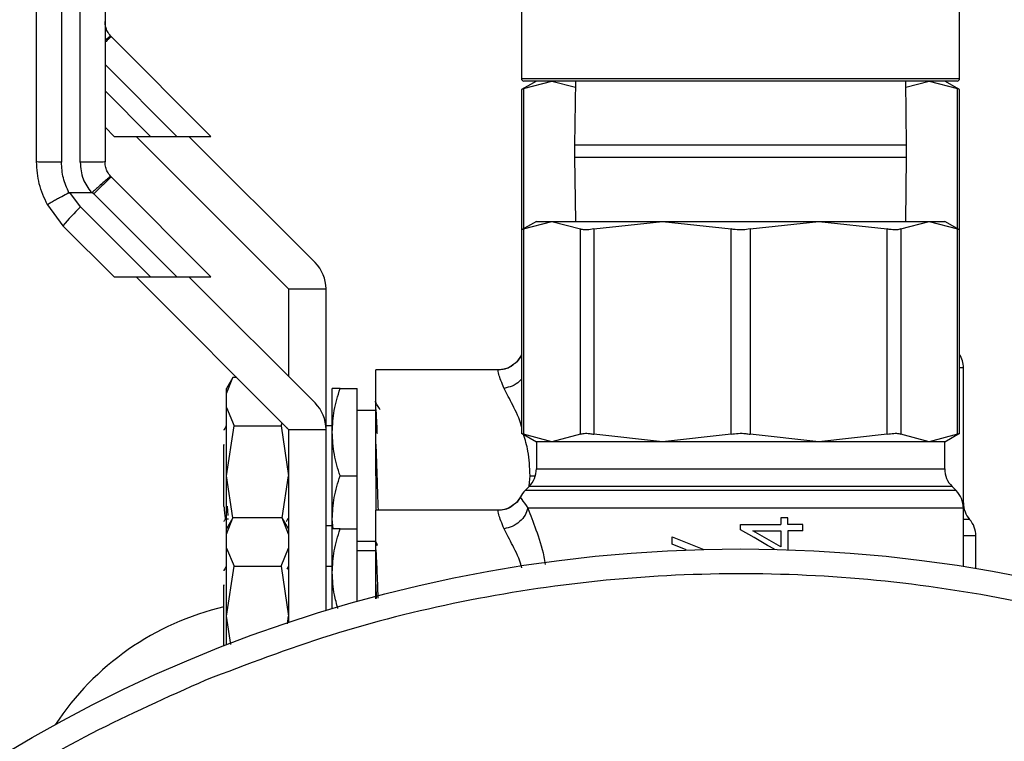
# Model space of a CAD drawing. Extents: x 0.4 to 10.6, y 0.4 to 8.1.
# Drawn here: x 2.6 to 2.8, y 3 to 3.1 of the extents above; entities that cross this region are included whole.
import ezdxf

# ---------------------------------------------------------------- set-up
doc = ezdxf.new("R2010")
doc.units = 0
doc.linetypes.add('SLD-SOLID', pattern=[0])
doc.layers.get('0').update_dxf_attribs({"linetype": 'CONTINUOUS'})

msp = doc.modelspace()

# ---------------------------------------------------------------- linework, layer by layer
at = {"color": 7, "linetype": 'SLD-SOLID'}
for p, q in [((2.611676437864807, 3.208206863944822), (2.611676437864807, 3.092669742639507)), ((2.614629097088769, 3.092669889304479), (2.614629097088769, 3.208206863944822)), ((2.684412642943293, 3.120870512861802), (2.684412642943293, 3.105909923021146)), ((2.753703981150507, 3.105909923021146), (2.753703981150507, 3.120870512861802)), ((2.619575226617325, 3.112500108224098), (2.619438769527023, 3.112644543888898)), ((2.635318948744504, 3.096756356763925), (2.619575226617325, 3.112500108224098)), ((2.686774770322462, 3.105516215569289), (2.684439277302276, 3.104167777813224)), ((2.684738943173844, 3.104321717368233), (2.689232288599668, 3.105516215569289)), ((2.753310273698649, 3.105516215569289), (2.684806291729162, 3.105516215569289)), ((2.689232288599668, 3.105516215569289), (2.69293458183046, 3.104531976272638)), ((2.692948192339897, 3.105516215569289), (2.692808332622236, 3.095368759460234)), ((2.745308291471564, 3.095368759460234), (2.745168373087914, 3.105516215569289)), ((2.745181924931361, 3.104531976272638), (2.748884335494131, 3.105516215569289)), ((2.748884335494131, 3.105516215569289), (2.753377622253967, 3.104321717368233)), ((2.753677288125534, 3.104167777813224), (2.75134173643936, 3.105516215569289)), ((2.684439277302276, 3.104167777813224), (2.684439277302276, 3.08197290887691)), ((2.753677288125534, 3.08197290887691), (2.753677288125534, 3.104167777813224)), ((2.618566171607348, 3.098197750779485), (2.620007594955903, 3.096756356763925)), ((2.620007594955903, 3.096756356763925), (2.625751347270253, 3.096756356763925)), ((2.623487426756589, 3.096756356763925), (2.647601612187461, 3.072642171333053)), ((2.625751347270253, 3.096756356763925), (2.629927075031889, 3.096756356763925)), ((2.629927075031889, 3.096756356763925), (2.635318948744504, 3.096756356763925)), ((2.651777457281075, 3.076818016426667), (2.631839116943818, 3.096756356763925)), ((2.692808332622236, 3.095368759460234), (2.692808332622236, 3.09346874407604)), ((2.745308291471564, 3.09346874407604), (2.745308291471564, 3.095368759460234)), ((2.692808332622236, 3.09346874407604), (2.692948192339897, 3.083321317299981)), ((2.745168373087914, 3.083321317299981), (2.745308291471564, 3.09346874407604)), ((2.619575226617325, 3.090305239287784), (2.619438769527023, 3.090449674952584)), ((2.635318948744504, 3.074561458494617), (2.619575226617325, 3.090305239287784)), ((2.612987622717887, 3.087878931316701), (2.616388372765466, 3.087879019315685)), ((2.614703368230783, 3.085609408201093), (2.612987622717887, 3.087878931316701)), ((2.61679129077759, 3.087697301414905), (2.616563784072433, 3.087935309332084)), ((2.61679129077759, 3.087697301414905), (2.629927075031889, 3.074561458494617)), ((2.609453231547476, 3.085960260148021), (2.611919432391047, 3.082649562393484)), ((2.614703368230783, 3.085609408201093), (2.625751347270253, 3.074561458494617)), ((2.686774770322462, 3.083321317299981), (2.684439277302276, 3.08197290887691)), ((2.684738943173844, 3.08212684843192), (2.689232288599668, 3.083321317299981)), ((2.686774770322462, 3.083321317299981), (2.689232288599668, 3.083321317299981)), ((2.689232288599668, 3.083321317299981), (2.693725516693513, 3.08212684843192)), ((2.689232288599668, 3.083321317299981), (2.706703958765444, 3.083321317299981)), ((2.695856265412256, 3.08212684843192), (2.706703958765444, 3.083321317299981)), ((2.706703958765444, 3.083321317299981), (2.731412606662368, 3.083321317299981)), ((2.706703958765444, 3.083321317299981), (2.71755165211863, 3.08212684843192)), ((2.720564971975169, 3.08212684843192), (2.731412606662368, 3.083321317299981)), ((2.731412606662368, 3.083321317299981), (2.742260358681544, 3.08212684843192)), ((2.731412606662368, 3.083321317299981), (2.748884335494131, 3.083321317299981)), ((2.744391048734297, 3.08212684843192), (2.748884335494131, 3.083321317299981)), ((2.748884335494131, 3.083321317299981), (2.753377622253967, 3.08212684843192)), ((2.748884335494131, 3.083321317299981), (2.75134173643936, 3.083321317299981)), ((2.753677288125534, 3.08197290887691), (2.75134173643936, 3.083321317299981)), ((2.611919432391047, 3.082649562393484), (2.620007594955903, 3.074561458494617)), ((2.684439277302276, 3.08197290887691), (2.684439277302276, 3.049827202893515)), ((2.684738943173844, 3.08212684843192), (2.684738943173844, 3.049673263338505)), ((2.693725516693513, 3.049673263338505), (2.693725516693513, 3.08212684843192)), ((2.695856265412256, 3.08212684843192), (2.695856265412256, 3.049673263338505)), ((2.71755165211863, 3.049673263338505), (2.71755165211863, 3.08212684843192)), ((2.720564971975169, 3.08212684843192), (2.720564971975169, 3.049673263338505)), ((2.742260358681544, 3.049673263338505), (2.742260358681544, 3.08212684843192)), ((2.744391048734297, 3.08212684843192), (2.744391048734297, 3.049673263338505)), ((2.753377622253967, 3.049673263338505), (2.753377622253967, 3.08212684843192)), ((2.753677288125534, 3.049827202893515), (2.753677288125534, 3.08197290887691)), ((2.620007594955903, 3.074561458494617), (2.625751347270253, 3.074561458494617)), ((2.623487426756589, 3.074561458494617), (2.647601612187461, 3.050447302396739)), ((2.625751347270253, 3.074561458494617), (2.629927075031889, 3.074561458494617)), ((2.629927075031889, 3.074561458494617), (2.635318948744504, 3.074561458494617)), ((2.651777457281075, 3.054623118157359), (2.631839116943818, 3.074561458494617)), ((2.647601612187461, 3.072642171333053), (2.653507165299341, 3.072642171333053)), ((2.647601612187461, 3.072642171333053), (2.647601612187461, 3.058798963250974)), ((2.653507165299341, 3.050447302396739), (2.653507165299341, 3.072642171333053)), ((2.684257764732459, 3.061983734460225), (2.684257412736525, 3.06198429178712)), ((2.680755874519927, 3.059846913811626), (2.661381079672543, 3.059846913811626)), ((2.661381079672543, 3.043114611104615), (2.661381079672543, 3.059846913811626)), ((2.754294512995299, 3.038818031405737), (2.754294512995299, 3.060184653910023)), ((2.638786226023554, 3.058673242036649), (2.63775910188898, 3.056894137255687)), ((2.63775910188898, 3.056098861109451), (2.638781884740371, 3.058665791456052)), ((2.639383093795153, 3.058665791456052), (2.638781884740371, 3.058665791456052)), ((2.63775910188898, 3.056098861109451), (2.63775910188898, 3.056894137255687)), ((2.654491345930002, 3.05000437418015), (2.654491345930002, 3.056894137255687)), ((2.655722041046241, 3.056894137255687), (2.658428420448581, 3.056894137255687)), ((2.658428420448581, 3.043114611104615), (2.658428420448581, 3.056894137255687)), ((2.63775910188898, 3.053880465403214), (2.63775910188898, 3.056098861109451)), ((2.63775910188898, 3.043114611104615), (2.63775910188898, 3.053880465403214)), ((2.63775910188898, 3.053880465403214), (2.638969381241063, 3.05099902668984)), ((2.661381079672543, 3.053449270384416), (2.658428420448581, 3.053449270384416)), ((2.637720030340338, 3.05090105448829), (2.637742088752184, 3.050988642809795)), ((2.63775910188898, 3.043114611104615), (2.638969381241063, 3.05099902668984)), ((2.638969381241063, 3.05099902668984), (2.646391332835378, 3.05099902668984)), ((2.646391332835378, 3.05099902668984), (2.646586103918699, 3.051462781332507)), ((2.646391332835378, 3.05099902668984), (2.647601612187461, 3.043114611104615)), ((2.647385486684161, 3.050663457233033), (2.647305935603142, 3.05052620815188)), ((2.647601612187461, 3.050447302396739), (2.647601612187461, 3.019901359266081)), ((2.647601612187461, 3.050447302396739), (2.653507165299341, 3.050447302396739)), ((2.654491345930002, 3.050988642809795), (2.653507165299341, 3.050988642809795)), ((2.653507165299341, 3.021789172124572), (2.653507165299341, 3.050447302396739)), ((2.654491345930002, 3.036224877362073), (2.654491345930002, 3.05000437418015)), ((2.684439277302276, 3.049827202893515), (2.686774770322462, 3.048478794470444)), ((2.689232288599668, 3.048478794470444), (2.684738943173844, 3.049673263338505)), ((2.686774770322462, 3.048478794470444), (2.686774770322462, 3.044204038519456)), ((2.689232288599668, 3.048478794470444), (2.686774770322462, 3.048478794470444)), ((2.693725516693513, 3.049673263338505), (2.689232288599668, 3.048478794470444)), ((2.706703958765444, 3.048478794470444), (2.689232288599668, 3.048478794470444)), ((2.706703958765444, 3.048478794470444), (2.695856265412256, 3.049673263338505)), ((2.71755165211863, 3.049673263338505), (2.706703958765444, 3.048478794470444)), ((2.731412606662368, 3.048478794470444), (2.706703958765444, 3.048478794470444)), ((2.731412606662368, 3.048478794470444), (2.720564971975169, 3.049673263338505)), ((2.742260358681544, 3.049673263338505), (2.731412606662368, 3.048478794470444)), ((2.748884335494131, 3.048478794470444), (2.731412606662368, 3.048478794470444)), ((2.748884335494131, 3.048478794470444), (2.744391048734297, 3.049673263338505)), ((2.753377622253967, 3.049673263338505), (2.748884335494131, 3.048478794470444)), ((2.75134173643936, 3.048478794470444), (2.748884335494131, 3.048478794470444)), ((2.75134173643936, 3.048478794470444), (2.753677288125534, 3.049827202893515)), ((2.75134173643936, 3.044204038519456), (2.75134173643936, 3.048478794470444)), ((2.637365218439155, 3.048062500612839), (2.637372610353763, 3.047952589882538)), ((2.637365335771133, 3.04795273654751), (2.637365335771133, 3.048062500612839)), ((2.637365335771133, 3.038248883313917), (2.637365335771133, 3.047953088543444)), ((2.637365335771133, 3.047952061888637), (2.637373079681675, 3.047951944556659)), ((2.638779420768835, 3.036467402560402), (2.63775910188898, 3.043114611104615)), ((2.63775910188898, 3.034699268319373), (2.63775910188898, 3.043114611104615)), ((2.646581175975627, 3.036466727901529), (2.647601612187461, 3.043114611104615)), ((2.655722041046241, 3.043114611104615), (2.658428420448581, 3.043114611104615)), ((2.658428420448581, 3.034699268319373), (2.658428420448581, 3.043114611104615)), ((2.661381079672543, 3.043114611104615), (2.661381079672543, 3.037652015542318)), ((2.685621748975596, 3.04142016134571), (2.684975132445366, 3.040773662147457)), ((2.753141374316456, 3.040773662147457), (2.752494875118203, 3.04142016134571)), ((2.684257764732459, 3.039788836190917), (2.684257412736525, 3.039789393517812)), ((2.637365101107177, 3.038248883313917), (2.637375308989255, 3.038276074999797)), ((2.637867281972607, 3.038284112240283), (2.637990011221496, 3.036817638514446)), ((2.680755874519927, 3.037652015542318), (2.661381079672543, 3.037652015542318)), ((2.661381079672543, 3.024031474221307), (2.661381079672543, 3.037652015542318)), ((2.754294512995299, 3.02877344610831), (2.754294512995299, 3.037989755640716)), ((2.637616778199782, 3.036304809772021), (2.638112505806427, 3.036304809772021)), ((2.638786226023554, 3.036478343767341), (2.63775910188898, 3.034699268319373)), ((2.63775910188898, 3.033903962840143), (2.638781884740371, 3.036470922519739)), ((2.646578712004091, 3.036470922519739), (2.638781884740371, 3.036470922519739)), ((2.647601612187461, 3.034699268319373), (2.646574488052886, 3.036478343767341)), ((2.647601612187461, 3.033903962840143), (2.646578712004091, 3.036470922519739)), ((2.647235067088488, 3.035889014575322), (2.64747512831528, 3.036303607119248)), ((2.647427374200273, 3.036303079125346), (2.647601612187461, 3.036304956436993)), ((2.647464333773313, 3.036306540418695), (2.64751373053601, 3.036306540418695)), ((2.647476888294949, 3.036306540418695), (2.647493901431745, 3.03633593207916)), ((2.654638010902382, 3.034699268319373), (2.654491345930002, 3.036224877362073)), ((2.654491345930002, 3.03463725836905), (2.654491345930002, 3.036224877362073)), ((2.725436478365778, 3.036475762463827), (2.725436478365778, 3.035381407105914)), ((2.726544268235162, 3.036475762463827), (2.725436478365778, 3.036475762463827)), ((2.726544268235162, 3.035381407105914), (2.726544268235162, 3.036475762463827)), ((2.63775910188898, 3.033903962840143), (2.63775910188898, 3.034699268319373)), ((2.653507165299341, 3.035240608732429), (2.654491345930002, 3.035240608732429)), ((2.654491345930002, 3.027809505243837), (2.654491345930002, 3.034699268319373)), ((2.655722041046241, 3.034699268319373), (2.658428420448581, 3.034699268319373)), ((2.658428420448581, 3.023226870182828), (2.658428420448581, 3.034699268319373)), ((2.7190583120469, 3.034562312568164), (2.7190583120469, 3.035381407105914)), ((2.7190583120469, 3.035381407105914), (2.725436478365778, 3.035381407105914)), ((2.728900822345381, 3.035381407105914), (2.726544268235162, 3.035381407105914)), ((2.728900822345381, 3.034387751918037), (2.728900822345381, 3.035381407105914)), ((2.63775910188898, 3.0316855964669), (2.63775910188898, 3.033903962840143)), ((2.70823150378578, 3.032277741626389), (2.70823150378578, 3.033458834648969)), ((2.70823150378578, 3.033458834648969), (2.713227616736923, 3.031474105576728)), ((2.720998630965503, 3.034387751918037), (2.725436478365778, 3.034387751918037)), ((2.725436478365778, 3.034387751918037), (2.725436478365778, 3.031863325080431)), ((2.726544268235162, 3.034387751918037), (2.726544268235162, 3.031425090142958)), ((2.728900822345381, 3.034387751918037), (2.726544268235162, 3.034387751918037)), ((2.756262991588601, 3.028452367150775), (2.756262991588601, 3.03361573683642)), ((2.756262991588601, 3.033611278221261), (2.756262991588601, 3.033611542218211)), ((2.756262991588601, 3.033609958236509), (2.756262991588601, 3.033609840904531)), ((2.63775910188898, 3.020919742168302), (2.63775910188898, 3.0316855964669)), ((2.63775910188898, 3.0316855964669), (2.638969381241063, 3.028804128420532)), ((2.646391332835378, 3.028804128420532), (2.647601612187461, 3.0316855964669)), ((2.658428420448581, 3.032779981157808), (2.661381079672543, 3.032779981157808)), ((2.661655519168862, 3.032038560389431), (2.661264334354529, 3.032714861910072)), ((2.661368525150908, 3.032667577122977), (2.66160799971781, 3.032253747236908)), ((2.710476416519023, 3.031385930595333), (2.70823150378578, 3.032277741626389)), ((2.661381079672543, 3.031254372115108), (2.658428420448581, 3.031254372115108)), ((2.637720030340338, 3.028706156218982), (2.637742088752184, 3.028793744540487)), ((2.63775910188898, 3.020919742168302), (2.638969381241063, 3.028804128420532)), ((2.638969381241063, 3.028804128420532), (2.646391332835378, 3.028804128420532)), ((2.646391332835378, 3.028804128420532), (2.647601612187461, 3.020919742168302)), ((2.647475010983302, 3.028623349175576), (2.647305935603142, 3.028331339215566)), ((2.647566295262112, 3.028781102019868), (2.647496365403281, 3.028660279415621)), ((2.654491345930002, 3.028793744540487), (2.653507165299341, 3.028793744540487)), ((2.654491345930002, 3.022086462023588), (2.654491345930002, 3.027809505243837)), ((2.637365218439155, 3.025867602343532), (2.637372610353763, 3.025757720946224)), ((2.637365335771133, 3.025757867611197), (2.637365335771133, 3.025867631676527)), ((2.637365335771133, 3.016195223413012), (2.637365335771133, 3.02575821960713)), ((2.637365335771133, 3.025757192952324), (2.637373079681675, 3.025757046287351)), ((2.661381079672543, 3.023680768939351), (2.661381079672543, 3.025929817624815)), ((2.661381079672543, 3.025929817624815), (2.661459340101806, 3.023700950039551)), ((2.638448192595212, 3.016430034033793), (2.63775910188898, 3.020919742168302)), ((2.63775910188898, 3.016348224312199), (2.63775910188898, 3.020919742168302)), ((2.647415406338527, 3.019706764180726), (2.647601612187461, 3.020919742168302))]:
    msp.add_line(p, q, dxfattribs=at)
at = {"color": 8, "linetype": 'SLD-SOLID'}
for p, q in [((2.618566171607348, 3.10811728952146), (2.629927075031889, 3.096756356763925)), ((2.684412642943293, 3.105909923021146), (2.753703981150507, 3.105909923021146)), ((2.618566171607348, 3.103941503093835), (2.625751347270253, 3.096756356763925)), ((2.684738943173844, 3.104321717368233), (2.684738943173844, 3.08214591487833)), ((2.753377622253967, 3.08214591487833), (2.753377622253967, 3.104321717368233)), ((2.7190583120469, 3.095368759460234), (2.692808332622236, 3.095368759460234)), ((2.745308291471564, 3.095368759460234), (2.7190583120469, 3.095368759460234)), ((2.692808332622236, 3.09346874407604), (2.7190583120469, 3.09346874407604)), ((2.7190583120469, 3.09346874407604), (2.745308291471564, 3.09346874407604)), ((2.684257412736525, 3.06198429178712), (2.684439277302276, 3.061628570563109)), ((2.686775356982352, 3.044204038519456), (2.75134173643936, 3.044204038519456)), ((2.685655305921277, 3.041521888170553), (2.685781789793458, 3.043114611104615)), ((2.685781789793458, 3.043114611104615), (2.686544916977748, 3.043114611104615)), ((2.753141374316456, 3.040773662147457), (2.684975719105255, 3.040773662147457)), ((2.752494875118203, 3.04142016134571), (2.685621748975596, 3.04142016134571)), ((2.754206396679894, 3.038818002072742), (2.754294512995299, 3.038818002072742)), ((2.75527875229195, 3.036213906822139), (2.754294512995299, 3.036213906822139))]:
    msp.add_line(p, q, dxfattribs=at)
at = {"color": 7, "linetype": 'SLD-SOLID', "flags": 128}
for points in [[(2.724400671664839, 3.031486220103447), (2.72332286011581, 3.032106788934583), (2.721194340704648, 3.033332380109782), (2.7190583120469, 3.034562312568164)], [(2.725436478365778, 3.031863325080431), (2.723964666034947, 3.032700518075773), (2.722484640465662, 3.03354246301622), (2.720998630965503, 3.034387751918037)]]:
    msp.add_lwpolyline(points, dxfattribs=at)
at = {"color": 7, "linetype": 'SLD-SOLID'}
msp.add_circle((2.719058288330836, 2.806549660987624), 0.2250000000000004, dxfattribs=at)
for centre, radius, start, end in [((2.684806319826526, 3.10590989720798), 0.0003937007874017517, 180, 270.0000000000008), ((2.7533102568344, 3.10590989720798), 0.0003937007874017517, 270.0000000000008, 0), ((2.636966376850571, 3.061880374614706), 0.03253780244190777, 133.1742795491848, 140.3341230739021), ((2.6476015954172, 3.072642180672471), 0.005905511811052087, 0, 44.9999999996801), ((2.687759075732161, 3.060184646962333), 0.003937007874016005, 147.4821316939006, 152.8308521185432), ((2.750357500929011, 3.060184646962333), 0.003937007874016185, 0, 32.51786831277777), ((2.647601595417077, 3.050447298782784), 0.005905511811052088, 0, 44.99999999967402), ((2.682837815889518, 3.044204045091347), 0.003937007874015741, 315.000008941956, 0), ((2.755278760771408, 3.044204045091347), 0.003937007874015741, 180, 224.9999910580457), ((2.687759075732038, 3.037989765072646), 0.003937007874015768, 134.9999951922102, 152.8308521185432), ((2.750357500928888, 3.037989765072646), 0.003937007874015741, 0, 45.00000480778985), ((2.758231516677043, 3.038818015684872), 0.003937007874015741, 179.9999999742131, 221.401878377833), ((2.752326004866019, 3.033609843812628), 0.003937007874016206, 0.02469598111566671, 41.47684282359812), ((2.647305144762379, 2.979777073333494), 0.04375000000000044, 103.1319703376856, 146.7906264217801)]:
    msp.add_arc(centre, radius, start, end, dxfattribs=at)
for points, knots in [([(2.607739363346228, 3.092741168481056), (2.607739363346228, 3.111966390044903), (2.607739363346228, 3.150416815787808), (2.607739363346228, 3.188855912475537), (2.607739363346228, 3.208075452129569)], [0, 0, 0, 0, 0.5000002260675592, 1, 1, 1, 1]), ([(2.618566171607348, 3.208075452129569), (2.618566171607349, 3.188855912475537), (2.618566171607349, 3.150416815787808), (2.618566171607348, 3.111966390044903), (2.618566171607348, 3.092741168481056)], [0, 0, 0, 0, 0.4999997739324409, 1, 1, 1, 1]), ([(2.619438769527023, 3.112644543888898), (2.619261817942538, 3.112875987246633), (2.61893841128535, 3.113298986130035), (2.618632411703832, 3.114088411318995), (2.618589894540739, 3.114632472378368), (2.618566171607348, 3.114936037417369)], [0, 0, 0, 0, 0.3481455890593724, 0.6362904378628141, 1, 1, 1, 1]), ([(2.619438769527023, 3.112644602554887), (2.619390271790826, 3.112607423591887), (2.619291214866667, 3.112531485331525), (2.618895803545186, 3.112189612684134), (2.618574961486127, 3.111908135901681), (2.618566171607348, 3.111900424485029)], [0, 0, 0, 0, 0.4826554310917042, 0.9858266835060591, 1, 1, 1, 1]), ([(2.684738943173844, 3.104321717368233), (2.684614611520389, 3.104257812174311), (2.684453728750692, 3.104175120081747), (2.684441952712165, 3.104169137094124), (2.684439277302276, 3.104167777813224)], [0, 0, 0, 0, 0.7728090067702552, 0.9999999999999999, 0.9999999999999999, 0.9999999999999999, 0.9999999999999999]), ([(2.753677288125534, 3.104167777813224), (2.753645482477606, 3.104183994087728), (2.753604325677306, 3.104204978095753), (2.753419594619561, 3.104300104005049), (2.753377622253967, 3.104321717368233)], [0, 0, 0, 0, 0.7727920464120537, 0.9999999999999999, 0.9999999999999999, 0.9999999999999999, 0.9999999999999999]), ([(2.611676437864807, 3.092669742639507), (2.611160532841605, 3.092670827062148), (2.610128729941597, 3.092672995892409), (2.608827356123076, 3.092689464929845), (2.607916870687248, 3.092713086523201), (2.607798532042731, 3.092731807894435), (2.607739363346228, 3.092741168481056)], [0, 0, 0, 0, 0.2500039455391129, 0.500004427985962, 0.750004857881932, 1, 1, 1, 1]), ([(2.609453231547476, 3.085960260148021), (2.608956653302267, 3.087037108499138), (2.60796350505768, 3.089190787319978), (2.607814076836492, 3.091557714644676), (2.607739363346228, 3.092741168481056)], [0, 0, 0, 0, 0.5000041513605925, 1, 1, 1, 1]), ([(2.612864658805044, 3.087850038317142), (2.612520163149359, 3.088617706804921), (2.611831560022898, 3.090152178755577), (2.611728125814582, 3.091830870120008), (2.611676437864807, 3.092669742639507)], [0, 0, 0, 0, 0.5002818640325094, 1, 1, 1, 1]), ([(2.618566171607348, 3.092741168481056), (2.618507002908877, 3.092731817497493), (2.618388664257362, 3.092713115332096), (2.617478178771528, 3.092689525689857), (2.616176804968901, 3.092673076034528), (2.615145002107425, 3.092670951552754), (2.614629097088769, 3.092669889304479)], [0, 0, 0, 0, 0.2499951168540858, 0.4999955344331551, 0.7499960285369152, 1, 1, 1, 1]), ([(2.614629097088769, 3.092669889304479), (2.614715656402432, 3.09176196400194), (2.614882864776496, 3.090008106361603), (2.615898503236238, 3.088571792038588), (2.616388372765466, 3.087879019315685)], [0, 0, 0, 0, 0.5176733171822412, 1, 1, 1, 1]), ([(2.619438769527023, 3.090449674952584), (2.619261817907117, 3.090681118408373), (2.618938411006136, 3.091104117705181), (2.618632411748842, 3.091893542329672), (2.618589894556859, 3.09243760342307), (2.618566171607348, 3.092741168481056)], [0, 0, 0, 0, 0.3481453116022225, 0.6362902830524503, 1, 1, 1, 1]), ([(2.619438769527023, 3.090449704285579), (2.619395055076469, 3.09041683732039), (2.619305767153219, 3.090349705673345), (2.618674938265264, 3.089801642046463), (2.617923919819177, 3.089142990620589), (2.617212941443208, 3.088513194494916), (2.616786033644905, 3.088133157706237), (2.616563784072433, 3.087935309332084)], [0, 0, 0, 0, 0.2444530921969494, 0.4993019163681029, 0.7159962952502928, 0.8521467581247664, 1, 1, 1, 1]), ([(2.619575226617325, 3.090305239287784), (2.619523763785878, 3.090276391280123), (2.619420837182778, 3.090218694737759), (2.618772824664485, 3.089628159086305), (2.617864207202844, 3.088760403552487), (2.617148933947266, 3.088051673115464), (2.61679129077759, 3.087697301414905)], [0, 0, 0, 0, 0.249999501029762, 0.5000035694571472, 0.7499972117620841, 1, 1, 1, 1]), ([(2.612864658805043, 3.087850038317142), (2.612476199200693, 3.087639921947925), (2.611845174790793, 3.0872986031688), (2.611033335616978, 3.086854409884662), (2.610315002535253, 3.086458416332966), (2.609767020414865, 3.086150680415719), (2.609514117647064, 3.086002415391474), (2.609459041252268, 3.085966805402872), (2.609453439105633, 3.085961276544777), (2.609453174471032, 3.085960529192624), (2.609453054115078, 3.085960334653582), (2.609453185526167, 3.085960279472809), (2.609453231547476, 3.085960260148021)], [0, 0, 0, 0, 0.2152317042775661, 0.3496282693558667, 0.5002017990119004, 0.7241531174215308, 0.878399301558917, 0.9680229751724626, 0.9909048392287361, 0.9971565225011204, 0.9990041893911878, 1, 1, 1, 1]), ([(2.612864658805044, 3.087850038317142), (2.612883534841909, 3.087858466218729), (2.612922645514844, 3.087875928618536), (2.612965467806598, 3.087877907503604), (2.612987622717887, 3.087878931316701)], [0, 0, 0, 0, 0.4826313496540747, 1, 1, 1, 1]), ([(2.616388372765466, 3.08787925397964), (2.616417769344778, 3.087881001450575), (2.616471327303598, 3.087884185187545), (2.616530486636931, 3.087909232751854), (2.616556181748388, 3.087930200418575), (2.616563197412543, 3.087935925324969)], [0, 0, 0, 0, 0.4693499614571718, 0.8551139791297395, 1, 1, 1, 1]), ([(2.684738943173844, 3.08212684843192), (2.684614611508412, 3.082062943233706), (2.684453725683172, 3.081980249573037), (2.684441952284368, 3.081974267937889), (2.684439277302276, 3.08197290887691)], [0, 0, 0, 0, 0.7727944040252874, 1, 1, 1, 1]), ([(2.695856265412256, 3.08212684843192), (2.695505009092499, 3.082065797369881), (2.694802196489688, 3.081943643109864), (2.694097852952942, 3.081979880983229), (2.693826750843389, 3.082086889592697), (2.693725516693513, 3.08212684843192)], [0, 0, 0, 0, 0.3850121264618073, 0.7703530427560781, 1, 1, 1, 1]), ([(2.720564971975169, 3.08212684843192), (2.720187065744789, 3.082065797126122), (2.719430962462621, 3.081943647531902), (2.718363805856925, 3.08197987823205), (2.717772464888627, 3.082086889375636), (2.71755165211863, 3.08212684843192)], [0, 0, 0, 0, 0.3850346726901125, 0.7703656525508458, 1, 1, 1, 1]), ([(2.744391048734297, 3.08212684843192), (2.744207901644892, 3.082065797580702), (2.743841443409731, 3.081943641191183), (2.743036633063153, 3.08197988132457), (2.742471419181569, 3.082086889685503), (2.742260358681544, 3.08212684843192)], [0, 0, 0, 0, 0.3850022401813084, 0.7703493510503832, 0.9999999999999999, 0.9999999999999999, 0.9999999999999999, 0.9999999999999999]), ([(2.753677288125534, 3.08197290887691), (2.753645477022121, 3.081989101556844), (2.753604312288713, 3.082010055477996), (2.753419594609483, 3.08210522385813), (2.753377622253966, 3.08212684843192)], [0, 0, 0, 0, 0.7727756450189192, 1, 1, 1, 1]), ([(2.683982034584383, 3.061616250705429), (2.683831895628493, 3.061356973862205), (2.683631097938052, 3.061010213815853), (2.683295108164358, 3.060807122126185), (2.683210342165707, 3.060755884644451)], [0, 0, 0, 0, 0.7477125636329518, 1, 1, 1, 1]), ([(2.684257060740591, 3.061984526451076), (2.684037624240564, 3.061592766963332), (2.683768086694946, 3.061111562192084), (2.683313496225814, 3.060824323724597), (2.683228997950194, 3.060770932470617)], [0, 0, 0, 0, 0.8141222015044793, 1, 1, 1, 1]), ([(2.681658978753856, 3.05693309147235), (2.681321723410992, 3.057781984464828), (2.680658159826935, 3.059452215903667), (2.680723663168118, 3.05971680284487), (2.680755874519927, 3.059846913811626)], [0, 0, 0, 0, 0.5082487209478792, 1, 1, 1, 1]), ([(2.683228997950194, 3.060770932470617), (2.683079467084615, 3.060640303752433), (2.682657283814085, 3.060271488529871), (2.681794986569712, 3.059932056349717), (2.681095338767112, 3.059874728759593), (2.680755874519927, 3.059846913811626)], [0, 0, 0, 0, 0.2201730508003894, 0.6216333885984101, 1, 1, 1, 1]), ([(2.683210342165707, 3.060755884644451), (2.682931820351903, 3.060540699463261), (2.682312292288187, 3.060062053798771), (2.681536823168209, 3.059933584303935), (2.681109982429242, 3.059862870960621)], [0, 0, 0, 0, 0.4495709397453114, 1, 1, 1, 1]), ([(2.683228997950194, 3.060770932470617), (2.68295658794103, 3.060557053836404), (2.682347897847918, 3.06007914993642), (2.681582858254886, 3.059942954269061), (2.681160200515785, 3.059867710904709)], [0, 0, 0, 0, 0.4475348165621857, 1, 1, 1, 1]), ([(2.654491345930002, 3.05000437418015), (2.65455338621991, 3.05115883950295), (2.654678843636736, 3.05349339076683), (2.655371773714241, 3.055752291629341), (2.655722041046241, 3.056894137255687)], [0, 0, 0, 0, 0.4945127317023341, 1, 1, 1, 1]), ([(2.65572204104624, 3.056894137255687), (2.655378068784257, 3.056894137255687), (2.654683817515486, 3.056894137255687), (2.654555890498384, 3.056894137255687), (2.654491345930002, 3.056894137255687)], [0, 0, 0, 0, 0.4954578802462681, 1, 1, 1, 1]), ([(2.662046586651217, 3.05355736246906), (2.661916233623433, 3.053782725262298), (2.661655499660077, 3.054233499097579), (2.661394732093507, 3.0546843041794), (2.661264334354529, 3.054909730846385)], [0, 0, 0, 0, 0.4999464822498498, 1, 1, 1, 1]), ([(2.661624191530761, 3.04977848078969), (2.661622861731978, 3.049814340696577), (2.661581617491339, 3.050926550038291), (2.661500665047555, 3.052641334733583), (2.661420941556301, 3.053687476762851), (2.661381079672543, 3.054210549590053)], [0, 0, 0, 0, 0.0163851138219611, 0.5081908526797736, 1, 1, 1, 1]), ([(2.637725075615388, 3.050977056276977), (2.637620730183681, 3.050796754121548), (2.637489126285498, 3.050569351099517), (2.637357513762608, 3.05034195769833), (2.637330253509739, 3.050294858824447)], [0, 0, 0, 0, 0.7928749311222891, 1, 1, 1, 1]), ([(2.655722041046241, 3.043114611104615), (2.655378068793827, 3.044233540662518), (2.654683818380076, 3.046491912676783), (2.65455589073761, 3.048826485334873), (2.654491345930002, 3.05000437418015)], [0, 0, 0, 0, 0.4954584766529395, 1, 1, 1, 1]), ([(2.684439277302276, 3.049827202893515), (2.68447108745226, 3.049810984300345), (2.684512250799204, 3.049789996924367), (2.684696970816564, 3.049694876697931), (2.684738943173844, 3.049673263338505)], [0, 0, 0, 0, 0.7727785116071408, 1, 1, 1, 1]), ([(2.693725516693513, 3.049673263338505), (2.693908686465873, 3.049734314317167), (2.694275185459867, 3.049856469419366), (2.695079989311583, 3.049820230652203), (2.695645204444836, 3.049713222141025), (2.695856265412256, 3.049673263338505)], [0, 0, 0, 0, 0.3850082165493829, 0.7703515827281165, 1, 1, 1, 1]), ([(2.71755165211863, 3.049673263338505), (2.717929519987814, 3.049734315137876), (2.718685582345678, 3.049856471508261), (2.719752731969757, 3.049820221758141), (2.720344120085928, 3.049713222026085), (2.720564971975169, 3.049673263338505)], [0, 0, 0, 0, 0.3849984935463626, 0.7703297701248004, 1, 1, 1, 1]), ([(2.742260358681544, 3.049673263338505), (2.742611593157334, 3.049734314189723), (2.743314376731696, 3.049856470579242), (2.744018712956466, 3.049820230445855), (2.744289814715363, 3.049713222084921), (2.744391048734297, 3.049673263338505)], [0, 0, 0, 0, 0.3850022401813084, 0.7703493510503832, 0.9999999999999999, 0.9999999999999999, 0.9999999999999999, 0.9999999999999999]), ([(2.753377622253967, 3.049673263338505), (2.753501901110661, 3.049737168537694), (2.75366271929717, 3.049819862557543), (2.753674590811368, 3.049825843882913), (2.753677288125534, 3.049827202893515)], [0, 0, 0, 0, 0.7727910592227467, 1, 1, 1, 1]), ([(2.661381079672543, 3.043793757925719), (2.661381079672543, 3.044351189769772), (2.661381079672543, 3.045835585326819), (2.661381079672543, 3.047244738780567), (2.661381079672543, 3.048124715894123)], [0, 0, 0, 0, 0.3755278311133707, 1, 1, 1, 1]), ([(2.661381079672543, 3.048124715894123), (2.66140965984537, 3.047320356951822), (2.661466820424636, 3.045711632492448), (2.661524097634327, 3.043980287259197), (2.661552736356218, 3.043114611104615)], [0, 0, 0, 0, 0.4999979565267885, 1, 1, 1, 1]), ([(2.654491345930002, 3.036224877362073), (2.654553386831566, 3.037379332231909), (2.654678845887596, 3.039713869844191), (2.655371773740111, 3.041972764854407), (2.655722041046241, 3.043114611104615)], [0, 0, 0, 0, 0.4945111459167589, 1, 1, 1, 1]), ([(2.661552736356218, 3.043114611104615), (2.661603926640943, 3.04151595336329), (2.66166771128259, 3.039523977509065), (2.661731704028724, 3.037960688837236), (2.661744339476135, 3.037652015542318)], [0, 0, 0, 0, 0.8025487547628374, 1, 1, 1, 1]), ([(2.683982034584384, 3.039421381769115), (2.683831898232873, 3.039162092924895), (2.683631105384251, 3.038815319174746), (2.683295108306986, 3.038612223767274), (2.683210342165707, 3.038560986375143)], [0, 0, 0, 0, 0.747717623114624, 1, 1, 1, 1]), ([(2.684257060740591, 3.039789657514762), (2.684037627019916, 3.03939788591053), (2.683768093789769, 3.038916667865994), (2.68331349629399, 3.03862942541377), (2.683228997950194, 3.038576034201309)], [0, 0, 0, 0, 0.8141249246175347, 1, 1, 1, 1]), ([(2.684257412736525, 3.039789393517812), (2.68427162710325, 3.03972341735158), (2.684300278511849, 3.039590431469545), (2.685043307039833, 3.038526032597778), (2.685417708666021, 3.037989696974727)], [0, 0, 0, 0, 0.4961140628032131, 1, 1, 1, 1]), ([(2.637375191657277, 3.038275987000813), (2.637390760245309, 3.038053699378421), (2.637437712807392, 3.03738331274033), (2.637515209047321, 3.036611546228727), (2.637587337071717, 3.036178188501454), (2.637620337445679, 3.036307282443619), (2.637620650155053, 3.036308505729325)], [0, 0, 0, 0, 0.1861223160628742, 0.5613174156803243, 0.995843072679457, 1, 1, 1, 1]), ([(2.681658978753856, 3.034738222536037), (2.681321723530252, 3.035587118118626), (2.68065815855228, 3.03725735875283), (2.680723662693158, 3.037521917908921), (2.680755874519926, 3.037652015542318)], [0, 0, 0, 0, 0.5082474735711395, 1, 1, 1, 1]), ([(2.683228997950194, 3.038576034201309), (2.683079465961548, 3.038445416455897), (2.682657271082746, 3.038076624843529), (2.681794986259588, 3.037737192927334), (2.681095339104115, 3.037679841910247), (2.680755874519927, 3.037652015542318)], [0, 0, 0, 0, 0.2201674273751713, 0.6216299345583189, 1, 1, 1, 1]), ([(2.683210342165707, 3.038560986375143), (2.682931818618123, 3.03834581482609), (2.682312279421646, 3.037867193862939), (2.681536821241208, 3.037738700081261), (2.681109982429242, 3.037667972691314)], [0, 0, 0, 0, 0.4495656597162622, 1, 1, 1, 1]), ([(2.683228997950194, 3.038576034201309), (2.682956588422985, 3.038362153839195), (2.682347901445475, 3.037884247678943), (2.681582858796459, 3.037748073343493), (2.681160200515785, 3.037672841968396)], [0, 0, 0, 0, 0.4475363155011088, 1, 1, 1, 1]), ([(2.685417708666021, 3.037989696974727), (2.685303134344288, 3.037616202101135), (2.685066562531986, 3.036845013951865), (2.684167022149015, 3.035820151755008), (2.68298222881331, 3.03504199218846), (2.682090741233819, 3.034837339356422), (2.681658978753856, 3.034738222536037)], [0, 0, 0, 0, 0.2421557445209549, 0.5000005452719373, 0.7578418258209161, 1, 1, 1, 1]), ([(2.75429392633541, 3.037989755640716), (2.754175608770272, 3.037989755657846), (2.753938972634699, 3.037989755692106), (2.752197286329107, 3.037989755435152), (2.749497714879289, 3.037989756411573), (2.745824685931942, 3.03798975276283), (2.741319785146381, 3.037989766381372), (2.736116837969205, 3.037989715556103), (2.730380567067173, 3.037989729239957), (2.724289900198527, 3.037989725330315), (2.718035584700714, 3.037989727285116), (2.711813368572831, 3.037989723375562), (2.705817426374476, 3.037989737058989), (2.700237255925656, 3.037989686234459), (2.69524043708924, 3.037989699851586), (2.691009276741992, 3.037989696207573), (2.687580057309498, 3.037989697166518), (2.686138495227486, 3.037989697038658), (2.685417708666021, 3.037989696974727)], [0, 0, 0, 0, 0.06249979358666255, 0.1250001182084113, 0.1874998666753777, 0.2499999210181959, 0.312500068606602, 0.374999661249511, 0.4375002335271743, 0.4999999997518748, 0.5625000475968436, 0.6249998640603452, 0.687499551510325, 0.7499998509139063, 0.8124998522661474, 0.8749999866512305, 0.9374995146383684, 1, 1, 1, 1]), ([(2.637400652696483, 3.035903827737533), (2.637403938013532, 3.035909498770194), (2.637481361566196, 3.036043145383067), (2.637558749016024, 3.036176813551203), (2.637632852680754, 3.036304809772021)], [0, 0, 0, 0, 0.04243304442648067, 0.9999999999999999, 0.9999999999999999, 0.9999999999999999, 0.9999999999999999]), ([(2.654491345930002, 3.027809505243837), (2.654553387078973, 3.028963958453337), (2.654678846798047, 3.03129849573625), (2.655371773750575, 3.033557410589686), (2.655722041046241, 3.034699268319373)], [0, 0, 0, 0, 0.4945105044798169, 1, 1, 1, 1]), ([(2.655722041046241, 3.034699268319373), (2.655378068812942, 3.034699268319373), (2.65468382010672, 3.034699268319373), (2.654555891215358, 3.034699268319373), (2.654491345930002, 3.034699268319373)], [0, 0, 0, 0, 0.495459667718286, 1, 1, 1, 1]), ([(2.661762995260622, 3.023779357133785), (2.661755251721388, 3.024010686466454), (2.661707677157614, 3.025431921867606), (2.661620194231299, 3.027772609949912), (2.661500642866553, 3.030482416083684), (2.661420934084292, 3.031504592287454), (2.661381079672543, 3.03201568065374)], [0, 0, 0, 0, 0.06085925793434072, 0.3739055953953503, 0.6869526357497175, 1, 1, 1, 1]), ([(2.637725075615388, 3.028782158007669), (2.637620730183681, 3.02860185585224), (2.637489126285498, 3.028374452830209), (2.637357513762608, 3.028147059429022), (2.637330253509739, 3.028099960555139)], [0, 0, 0, 0, 0.7928749311222891, 1, 1, 1, 1]), ([(2.803655430773766, 2.602314087103216), (2.810040659127695, 2.605166651218539), (2.822945579622458, 2.610931850374151), (2.841308527157257, 2.621973136971312), (2.858856801586169, 2.634828451122342), (2.875217256388688, 2.649560956166322), (2.890129934750595, 2.665951216569287), (2.90334585977283, 2.683785730809168), (2.914672413116929, 2.702789495200309), (2.923973604336385, 2.722660987046558), (2.931177456859822, 2.743081889424563), (2.93628062950671, 2.763753299935829), (2.939367133797019, 2.784639934489951), (2.940463546814846, 2.805814650956789), (2.939499346084661, 2.82733030077958), (2.936385489604664, 2.848963618770314), (2.931087900511165, 2.870392741630015), (2.923637236147138, 2.891289026976891), (2.914129754534353, 2.911333351762289), (2.902723049091973, 2.930232001944145), (2.889627818509342, 2.947730916437614), (2.875095701032393, 2.963626519394239), (2.85934766762689, 2.977824082927764), (2.842396055029711, 2.990410605198016), (2.82417074165298, 3.001419134594305), (2.804637030489173, 3.010764886641187), (2.784008824015192, 3.018239207892631), (2.762562061231042, 3.023667897265605), (2.740606088811218, 3.0269336618883), (2.718471582786511, 3.027978541770011), (2.696485534693169, 3.026827379107135), (2.674986955297947, 3.023508960025909), (2.654195019818827, 3.018331744999046), (2.640993254896198, 3.0132831991615), (2.634461134654045, 3.010785221909811)], [0, 0, 0, 0, 0.03019926222404973, 0.0610344777664789, 0.09237731009638114, 0.1240855522688368, 0.1560065078954145, 0.1879810235207692, 0.2198485234710214, 0.2514515163434233, 0.2826403126843947, 0.3132770113837061, 0.3433218471103709, 0.3737463638062844, 0.4047657632169485, 0.4362468156419725, 0.4680433428722597, 0.4999999674220774, 0.5319566168149515, 0.5637531454939112, 0.5952341905973069, 0.6262536348754413, 0.6566780996481383, 0.6867230008024029, 0.7173596640259717, 0.7485484484092183, 0.7801514855775911, 0.8120189885477332, 0.84399348427206, 0.875914396566569, 0.907622662093123, 0.9389655338953972, 0.9698006687857744, 1, 1, 1, 1]), ([(2.655400199430849, 3.02213673877612), (2.65518677254639, 3.022853132167513), (2.654633470507595, 3.024710358004085), (2.65454542771032, 3.026630206047082), (2.654491345930002, 3.027809505243837)], [0, 0, 0, 0, 0.385733052645691, 1, 1, 1, 1]), ([(2.634461134654045, 3.010785221909811), (2.628401854648915, 3.008088396718406), (2.61607932627285, 3.002603965413329), (2.598369464492036, 2.992125288819493), (2.58117118575581, 2.979789990240139), (2.564863247535491, 2.965460423519945), (2.549744611380685, 2.949267963820671), (2.53612710382265, 2.931353389227543), (2.524287175519064, 2.911938514096831), (2.51445809504306, 2.891297705760626), (2.506813101338827, 2.869753105140952), (2.502046401801041, 2.850083667606069), (2.499381362676421, 2.832731185978225), (2.498119811086867, 2.817885774704327), (2.497817272600926, 2.800756850688625), (2.499063805569492, 2.781553169050655), (2.502475275052623, 2.760658998248937), (2.507686369192446, 2.740767097173372), (2.514547064505308, 2.721838347442515), (2.523080465557633, 2.703602397837161), (2.533461246686503, 2.685852000172556), (2.545823906662112, 2.668665024787732), (2.56014580930719, 2.652353893394682), (2.576340456904081, 2.637236215861027), (2.594254458205634, 2.623618436498173), (2.613669484119998, 2.611778517287581), (2.634310221122787, 2.601949387247656), (2.655854876066167, 2.594304561004104), (2.675524287939794, 2.589537732823692), (2.692876751943605, 2.586872721424333), (2.707722282826261, 2.585610967880927), (2.724850671152258, 2.585309667554489), (2.74405729201832, 2.586549159858431), (2.76494006767867, 2.589988075080517), (2.784872545491503, 2.595101212149981), (2.797463939454983, 2.599936473015428), (2.803655430773766, 2.602314087103216)], [0, 0, 0, 0, 0.02864124499032835, 0.05824661573987717, 0.08873135456214987, 0.1199900692955231, 0.1518966765388885, 0.1843069820976372, 0.2170620430404365, 0.2499923202589981, 0.2829226551521559, 0.3156777603547822, 0.3372871064835505, 0.3587352282308314, 0.3800098901777377, 0.4112685581019087, 0.4417534182556662, 0.4713587520550384, 0.5000000076783058, 0.5286411798084408, 0.5582465567449326, 0.5887314070441686, 0.6199900342707122, 0.6518966129335909, 0.684307028915855, 0.7170621283566969, 0.749992364021143, 0.7829226131738748, 0.8156778260070041, 0.8372871143022964, 0.8587352936110306, 0.8800098926087502, 0.9112686059478083, 0.941753435039342, 0.9713587627907764, 0.9999999999999999, 0.9999999999999999, 0.9999999999999999, 0.9999999999999999])]:
    msp.add_open_spline(points, degree=3, knots=knots, dxfattribs=at)
at = {"color": 8, "linetype": 'SLD-SOLID'}
for points, knots in [([(2.619575226617325, 3.112500108224098), (2.619519893526234, 3.112467009331145), (2.619409228293622, 3.112400812113249), (2.618979971549378, 3.112017530701646), (2.618621576596185, 3.111673786485902), (2.618566171607348, 3.111620646383716)], [0, 0, 0, 0, 0.4581186748168288, 0.9162294878743389, 0.9999999999999999, 0.9999999999999999, 0.9999999999999999, 0.9999999999999999]), ([(2.684257412736525, 3.06198429178712), (2.684073309029364, 3.061663605727141), (2.683802386786363, 3.061191692434312), (2.683368151164385, 3.060873044855194), (2.683228997950194, 3.060770932470617)], [0, 0, 0, 0, 0.6795444520261654, 1, 1, 1, 1]), ([(2.75429392633541, 3.060184653910023), (2.754275960800567, 3.060184653910023), (2.754257666435454, 3.060184653910023), (2.753687535881199, 3.060184653910023), (2.753677288125534, 3.060184653910023)], [0, 0, 0, 0, 0.982025598192467, 1, 1, 1, 1]), ([(2.684439277302276, 3.058435732780377), (2.684337383271069, 3.058306163651833), (2.683958565064883, 3.057824455898493), (2.682967585441623, 3.0572442031104), (2.682085962904499, 3.057034603821148), (2.681658978753856, 3.05693309147235)], [0, 0, 0, 0, 0.1594840486058076, 0.5929244381864147, 0.9999999999999999, 0.9999999999999999, 0.9999999999999999, 0.9999999999999999]), ([(2.684439277302276, 3.0508383405461), (2.684437519085365, 3.050845138010151), (2.684092603773502, 3.052178619344601), (2.683010764643977, 3.054356540642906), (2.68210615824925, 3.056080751831739), (2.681658978753856, 3.05693309147235)], [0, 0, 0, 0, 0.002584150374418722, 0.5069414510724084, 1, 1, 1, 1]), ([(2.685781789793458, 3.043114611104615), (2.685722502200146, 3.044445105129994), (2.685619717220399, 3.046751739516931), (2.685008015838205, 3.048787022593386), (2.684749151055922, 3.0496483302932)], [0, 0, 0, 0, 0.576811840191913, 0.9999999999999999, 0.9999999999999999, 0.9999999999999999, 0.9999999999999999]), ([(2.684257412736525, 3.039789393517812), (2.684073303007303, 3.039468723571878), (2.683802366888606, 3.038996825259384), (2.683368150470712, 3.038678157166855), (2.683228997950194, 3.038576034201309)], [0, 0, 0, 0, 0.679531876769748, 1, 1, 1, 1]), ([(2.685417708666021, 3.037989696974727), (2.685839075281811, 3.036901743617589), (2.686691020307477, 3.034702052384258), (2.687752737900872, 3.031530171250146), (2.688112534081073, 3.02949437349132), (2.688186508680607, 3.029075810615369)], [0, 0, 0, 0, 0.4373814670140824, 0.8843248401229474, 1, 1, 1, 1]), ([(2.684465207669394, 3.028543974092524), (2.684454862659018, 3.028583992188902), (2.684101230267165, 3.029951965214156), (2.68301281200397, 3.032163400252815), (2.682106836726814, 3.033886452431858), (2.681658978753856, 3.034738222536037)], [0, 0, 0, 0, 0.01500947471382745, 0.5130817902423812, 1, 1, 1, 1]), ([(2.756262991588601, 3.033609840904531), (2.756175298264421, 3.033609840904531), (2.756006365500084, 3.033609840904531), (2.75485040984004, 3.033609840904531), (2.754294512995299, 3.033609840904531)], [0, 0, 0, 0, 0.5191019310210139, 1, 1, 1, 1])]:
    msp.add_open_spline(points, degree=3, knots=knots, dxfattribs=at)

doc.saveas('drawing.dxf')
